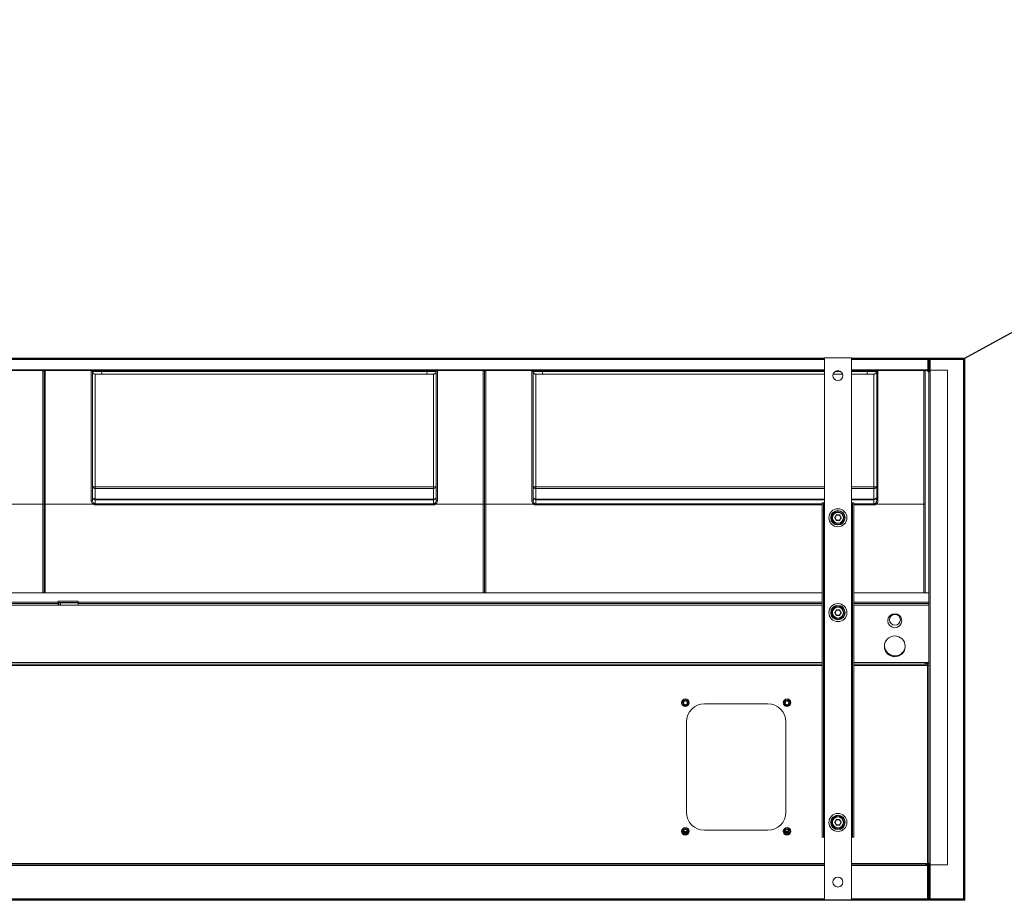
# Model space of a CAD drawing. Units: millimetres. Extents: x -25 to 20153, y -7020 to 3644.
# Drawn here: x 5803 to 6347, y -5679 to -5192 of the extents above; entities that cross this region are included whole.
import ezdxf

# ---------------------------------------------------------------- set-up
doc = ezdxf.new("R2010")
doc.units = ezdxf.units.MM
doc.layers.add('Flowair', color=1, linetype='Continuous')
doc.layers.add('Flowair_opisy', color=1, linetype='Continuous')

# ---------------------------------------------------------------- blocks, each defined once
blk = doc.blocks.new('B200')
at = {"layer": 'Flowair', "linetype": 'Continuous', "lineweight": 15}
for p, q in [((6071.46, -10464.34), (6866.94, -10464.34)), ((6071.46, -10464.84), (6866.94, -10464.84)), ((6866.94, -10465.09), (6071.46, -10465.09)), ((6881.94, -10464.1), (6866.94, -10464.1)), ((6866.94, -10764.1), (6866.94, -10464.1)), ((6881.94, -10764.1), (6881.94, -10464.1)), ((6881.94, -10464.34), (6924.69, -10464.34)), ((6881.94, -10464.84), (6924.69, -10464.84)), ((6924.19, -10465.09), (6881.94, -10465.09)), ((6924.19, -10465.14), (6924.19, -10465.09)), ((6924.69, -10465.14), (6924.19, -10465.14)), ((6924.19, -10465.14), (6924.19, -10471.09)), ((6924.69, -10464.34), (6924.69, -10464.84)), ((6924.69, -10464.34), (6925.14, -10464.34)), ((6924.69, -10471.59), (6924.69, -10464.34)), ((6924.69, -10465.14), (6924.69, -10471.59)), ((6925.14, -10470.9), (6925.14, -10464.34)), ((6925.14, -10465.09), (6925.44, -10465.09)), ((6925.44, -10464.34), (6925.44, -10464.79)), ((6925.44, -10464.34), (6943.94, -10464.34)), ((6925.44, -10464.79), (6943.94, -10464.79)), ((6925.44, -10464.79), (6925.44, -10465.09)), ((6925.44, -10465.09), (6943.94, -10465.09)), ((6925.44, -10470.84), (6925.44, -10465.09)), ((6943.94, -10464.34), (6943.94, -10464.79)), ((6943.94, -10465.09), (6943.94, -10464.79)), ((6943.94, -10465.09), (6943.94, -10763.59)), ((6943.94, -10465.09), (6944.24, -10465.09)), ((6944.69, -10464.34), (6944.24, -10464.34)), ((6944.24, -10464.34), (6944.24, -10470.84)), ((6944.69, -10464.34), (6944.69, -10470.84)), ((6866.94, -10470.79), (6071.46, -10470.79)), ((6409.08, -10471.09), (6434.49, -10471.09)), ((6435.89, -10471.09), (6434.49, -10471.09)), ((6434.49, -10545.12), (6434.49, -10471.09)), ((6435.89, -10471.09), (6435.89, -10545.12)), ((6435.89, -10471.09), (6461.3, -10471.09)), ((6461.29, -10471.14), (6461.3, -10471.09)), ((6461.3, -10471.09), (6461.3, -10471.09)), ((6461.3, -10471.09), (6466.7, -10471.09)), ((6466.7, -10471.09), (6647.42, -10471.09)), ((6647.42, -10471.09), (6652.83, -10471.09)), ((6652.83, -10471.09), (6652.84, -10471.14)), ((6652.83, -10471.09), (6652.83, -10471.09)), ((6652.83, -10471.09), (6678.24, -10471.09)), ((6679.64, -10471.09), (6678.24, -10471.09)), ((6678.24, -10545.12), (6678.24, -10471.09)), ((6679.64, -10471.09), (6679.64, -10545.12)), ((6679.64, -10471.09), (6705.05, -10471.09)), ((6705.04, -10471.14), (6705.05, -10471.09)), ((6705.05, -10471.09), (6705.05, -10471.09)), ((6705.05, -10471.09), (6710.45, -10471.09)), ((6710.45, -10471.09), (6866.94, -10471.09)), ((6924.19, -10470.79), (6881.94, -10470.79)), ((6881.94, -10471.09), (6891.17, -10471.09)), ((6891.17, -10471.09), (6896.58, -10471.09)), ((6896.58, -10471.09), (6896.59, -10471.14)), ((6896.58, -10471.09), (6896.58, -10471.09)), ((6896.58, -10471.09), (6921.99, -10471.09)), ((6924.19, -10471.09), (6921.99, -10471.09)), ((6921.99, -10545.12), (6921.99, -10471.09)), ((6924.19, -10471.09), (6924.19, -10471.59)), ((6935.14, -10470.84), (6925.44, -10470.84)), ((6925.44, -10470.84), (6925.44, -10471.59)), ((6935.14, -10470.84), (6935.14, -10744.64)), ((6944.24, -10470.84), (6944.69, -10470.84)), ((6944.24, -10470.84), (6944.24, -10754.34)), ((6944.69, -10470.84), (6944.69, -10754.34)), ((6435.22, -10471.59), (6435.16, -10471.59)), ((6435.19, -10545.1), (6435.19, -10471.79)), ((6461.29, -10543.06), (6461.29, -10471.14)), ((6461.99, -10471.73), (6461.99, -10471.84)), ((6461.99, -10471.73), (6461.99, -10471.73)), ((6466.99, -10471.73), (6461.99, -10471.73)), ((6461.99, -10471.84), (6461.99, -10543.06)), ((6463.49, -10473.09), (6463.49, -10535.5)), ((6650.64, -10473.09), (6463.49, -10473.09)), ((6647.13, -10471.73), (6466.99, -10471.73)), ((6652.13, -10471.73), (6647.13, -10471.73)), ((6650.64, -10535.5), (6650.64, -10473.09)), ((6652.14, -10471.84), (6652.13, -10471.73)), ((6652.13, -10471.73), (6652.13, -10471.73)), ((6652.14, -10543.06), (6652.14, -10471.84)), ((6652.84, -10471.14), (6652.84, -10543.06)), ((6678.97, -10471.59), (6678.91, -10471.59)), ((6678.94, -10545.1), (6678.94, -10471.79)), ((6705.04, -10543.06), (6705.04, -10471.14)), ((6705.74, -10471.73), (6705.74, -10471.84)), ((6705.74, -10471.73), (6705.74, -10471.73)), ((6710.74, -10471.73), (6705.74, -10471.73)), ((6705.74, -10471.84), (6705.74, -10543.06)), ((6707.24, -10473.09), (6707.24, -10535.5)), ((6866.94, -10473.09), (6707.24, -10473.09)), ((6866.94, -10471.73), (6710.74, -10471.73)), ((6877.06, -10473.09), (6871.83, -10473.09)), ((6876.07, -10471.73), (6872.82, -10471.73)), ((6890.88, -10471.73), (6881.94, -10471.73)), ((6894.39, -10473.09), (6881.94, -10473.09)), ((6895.88, -10471.73), (6890.88, -10471.73)), ((6894.39, -10535.5), (6894.39, -10473.09)), ((6895.89, -10471.84), (6895.88, -10471.73)), ((6895.88, -10471.73), (6895.88, -10471.73)), ((6895.89, -10543.06), (6895.89, -10471.84)), ((6896.59, -10471.14), (6896.59, -10543.06)), ((6922.69, -10471.79), (6922.69, -10545.1)), ((6924.19, -10471.59), (6924.19, -10471.79)), ((6924.19, -10471.79), (6924.69, -10471.79)), ((6924.69, -10471.59), (6924.69, -10594.1)), ((6925.44, -10471.59), (6924.69, -10471.59)), ((6925.14, -10471.29), (6925.44, -10471.29)), ((6925.14, -10471.29), (6925.14, -10471.59)), ((6925.44, -10471.59), (6925.44, -10743.89)), ((6463.49, -10535.5), (6463.49, -10536.38)), ((6463.49, -10535.5), (6650.64, -10535.5)), ((6463.49, -10536.38), (6463.49, -10542.3)), ((6650.64, -10536.38), (6463.49, -10536.38)), ((6650.64, -10536.38), (6650.64, -10535.5)), ((6650.64, -10542.3), (6650.64, -10536.38)), ((6707.24, -10535.5), (6707.24, -10536.38)), ((6707.24, -10535.5), (6866.94, -10535.5)), ((6707.24, -10536.38), (6707.24, -10542.3)), ((6866.94, -10536.38), (6707.24, -10536.38)), ((6881.94, -10535.5), (6894.39, -10535.5)), ((6894.39, -10536.38), (6881.94, -10536.38)), ((6894.39, -10536.38), (6894.39, -10535.5)), ((6894.39, -10542.3), (6894.39, -10536.38)), ((6408.14, -10545.12), (6434.49, -10545.12)), ((6434.49, -10594.1), (6434.49, -10545.12)), ((6435.19, -10594.1), (6435.19, -10545.1)), ((6435.89, -10545.12), (6462.24, -10545.12)), ((6435.89, -10545.12), (6435.89, -10594.1)), ((6463.49, -10542.3), (6463.49, -10542.65)), ((6463.49, -10542.3), (6650.64, -10542.3)), ((6463.49, -10542.65), (6463.49, -10544.92)), ((6650.64, -10542.65), (6463.49, -10542.65)), ((6463.49, -10545.53), (6463.49, -10544.92)), ((6463.49, -10544.92), (6650.64, -10544.92)), ((6650.64, -10545.53), (6463.49, -10545.53)), ((6650.64, -10542.65), (6650.64, -10542.3)), ((6650.64, -10544.92), (6650.64, -10542.65)), ((6650.64, -10545.53), (6650.64, -10544.92)), ((6651.89, -10545.12), (6678.24, -10545.12)), ((6678.24, -10594.1), (6678.24, -10545.12)), ((6678.94, -10594.1), (6678.94, -10545.1)), ((6679.64, -10545.12), (6705.99, -10545.12)), ((6679.64, -10545.12), (6679.64, -10594.1)), ((6707.24, -10542.3), (6707.24, -10542.65)), ((6707.24, -10542.3), (6866.94, -10542.3)), ((6707.24, -10542.65), (6707.24, -10544.92)), ((6866.94, -10542.65), (6707.24, -10542.65)), ((6707.24, -10545.53), (6707.24, -10544.92)), ((6707.24, -10544.92), (6865.69, -10544.92)), ((6865.69, -10545.53), (6707.24, -10545.53)), ((6865.69, -10544.42), (6865.69, -10729.42)), ((6866.44, -10544.42), (6865.69, -10544.42)), ((6866.44, -10544.42), (6866.44, -10729.42)), ((6866.44, -10544.42), (6866.74, -10544.42)), ((6866.74, -10544.42), (6866.74, -10729.42)), ((6866.74, -10544.42), (6866.94, -10544.42)), ((6881.94, -10542.3), (6894.39, -10542.3)), ((6894.39, -10542.65), (6881.94, -10542.65)), ((6881.94, -10544.42), (6882.14, -10544.42)), ((6882.14, -10544.42), (6882.14, -10729.42)), ((6882.14, -10544.42), (6882.44, -10544.42)), ((6882.44, -10544.42), (6882.44, -10729.42)), ((6883.19, -10544.42), (6882.44, -10544.42)), ((6883.19, -10544.42), (6883.19, -10729.42)), ((6883.19, -10544.92), (6894.39, -10544.92)), ((6894.39, -10545.53), (6883.19, -10545.53)), ((6894.39, -10542.65), (6894.39, -10542.3)), ((6894.39, -10544.92), (6894.39, -10542.65)), ((6894.39, -10545.53), (6894.39, -10544.92)), ((6895.64, -10545.12), (6921.99, -10545.12)), ((6921.99, -10594.1), (6921.99, -10545.12)), ((6922.69, -10545.1), (6922.69, -10594.1)), ((6872.65, -10552.52), (6873.46, -10551.12)), ((6873.46, -10554.12), (6872.65, -10552.72)), ((6873.55, -10551.17), (6872.74, -10552.57)), ((6872.74, -10552.67), (6873.55, -10554.07)), ((6873.63, -10551.22), (6872.83, -10552.62)), ((6872.83, -10552.62), (6873.63, -10554.02)), ((6873.63, -10551.12), (6873.63, -10551.02)), ((6873.63, -10551.02), (6875.25, -10551.02)), ((6875.25, -10551.12), (6873.63, -10551.12)), ((6873.63, -10551.22), (6873.63, -10551.12)), ((6875.25, -10551.22), (6873.63, -10551.22)), ((6875.25, -10551.12), (6875.25, -10551.02)), ((6875.25, -10551.22), (6875.25, -10551.12)), ((6876.06, -10552.62), (6875.25, -10551.22)), ((6875.25, -10554.02), (6876.06, -10552.62)), ((6876.15, -10552.57), (6875.34, -10551.17)), ((6875.34, -10554.07), (6876.15, -10552.67)), ((6875.42, -10551.12), (6876.23, -10552.52)), ((6876.23, -10552.72), (6875.42, -10554.12)), ((6876.15, -10552.67), (6876.23, -10552.72)), ((6873.63, -10554.12), (6873.63, -10554.02)), ((6873.63, -10554.02), (6875.25, -10554.02)), ((6873.63, -10554.22), (6873.63, -10554.12)), ((6873.63, -10554.12), (6875.25, -10554.12)), ((6875.25, -10554.22), (6873.63, -10554.22)), ((6875.25, -10554.12), (6875.25, -10554.02)), ((6875.25, -10554.22), (6875.25, -10554.12)), ((6865.69, -10594.1), (6072.46, -10594.1)), ((6924.69, -10594.1), (6883.19, -10594.1)), ((6924.69, -10594.1), (6924.69, -10599.3)), ((6443.08, -10599.3), (6072.46, -10599.3)), ((6443.08, -10600.1), (6072.46, -10600.1)), ((6072.46, -10600.1), (6443.06, -10600.1)), ((6072.46, -10600.9), (6443.06, -10600.9)), ((6443.06, -10600.1), (6443.06, -10600.9)), ((6443.06, -10600.4), (6443.08, -10600.4)), ((6443.06, -10600.9), (6454.06, -10600.9)), ((6443.08, -10598.8), (6454.08, -10598.8)), ((6443.08, -10599.3), (6443.08, -10598.8)), ((6443.08, -10599.3), (6443.08, -10600.1)), ((6454.08, -10599.6), (6443.08, -10599.6)), ((6443.08, -10599.62), (6443.31, -10599.62)), ((6443.08, -10600.4), (6443.08, -10600.1)), ((6443.08, -10600.12), (6443.31, -10600.12)), ((6443.08, -10600.4), (6443.08, -10600.42)), ((6443.31, -10600.42), (6443.08, -10600.42)), ((6443.31, -10599.6), (6443.31, -10599.62)), ((6443.31, -10600.9), (6443.31, -10599.62)), ((6443.31, -10599.62), (6444.36, -10599.62)), ((6444.06, -10599.62), (6444.06, -10599.6)), ((6444.36, -10599.6), (6444.36, -10599.62)), ((6454.06, -10599.62), (6444.36, -10599.62)), ((6444.36, -10600.9), (6444.36, -10599.62)), ((6450.81, -10599.62), (6450.81, -10599.6)), ((6450.81, -10599.62), (6454.08, -10599.62)), ((6454.06, -10600.1), (6454.06, -10599.62)), ((6454.06, -10600.1), (6865.69, -10600.1)), ((6454.06, -10600.1), (6454.06, -10600.9)), ((6454.06, -10600.9), (6865.69, -10600.9)), ((6454.08, -10598.8), (6454.08, -10599.3)), ((6454.08, -10600.1), (6454.08, -10599.3)), ((6865.69, -10599.3), (6454.08, -10599.3)), ((6865.69, -10600.1), (6454.08, -10600.1)), ((6924.69, -10599.3), (6883.19, -10599.3)), ((6924.69, -10600.1), (6883.19, -10600.1)), ((6883.19, -10600.9), (6924.69, -10600.9)), ((6924.69, -10599.3), (6924.69, -10599.96)), ((6924.69, -10599.96), (6924.69, -10600.24)), ((6924.69, -10600.24), (6924.69, -10600.9)), ((6924.69, -10600.9), (6924.69, -10632.8)), ((6872.65, -10605.02), (6873.46, -10603.62)), ((6873.46, -10606.62), (6872.65, -10605.22)), ((6873.55, -10603.67), (6872.74, -10605.07)), ((6872.74, -10605.17), (6872.83, -10605.12)), ((6872.74, -10605.17), (6873.55, -10606.57)), ((6873.63, -10603.72), (6872.83, -10605.12)), ((6872.83, -10605.12), (6873.63, -10606.52)), ((6873.63, -10603.62), (6873.63, -10603.52)), ((6873.63, -10603.52), (6875.25, -10603.52)), ((6875.25, -10603.62), (6873.63, -10603.62)), ((6873.63, -10603.72), (6873.63, -10603.62)), ((6875.25, -10603.72), (6873.63, -10603.72)), ((6873.63, -10606.62), (6873.63, -10606.52)), ((6873.63, -10606.52), (6875.25, -10606.52)), ((6873.63, -10606.72), (6873.63, -10606.62)), ((6873.63, -10606.62), (6875.25, -10606.62)), ((6875.25, -10606.72), (6873.63, -10606.72)), ((6875.25, -10603.62), (6875.25, -10603.52)), ((6875.25, -10603.72), (6875.25, -10603.62)), ((6876.06, -10605.12), (6875.25, -10603.72)), ((6875.25, -10606.52), (6876.06, -10605.12)), ((6875.25, -10606.62), (6875.25, -10606.52)), ((6875.25, -10606.72), (6875.25, -10606.62)), ((6876.15, -10605.07), (6875.34, -10603.67)), ((6875.34, -10606.57), (6876.15, -10605.17)), ((6875.42, -10603.62), (6876.23, -10605.02)), ((6876.23, -10605.22), (6875.42, -10606.62)), ((6876.23, -10605.02), (6876.15, -10605.07)), ((6072.46, -10632.8), (6865.69, -10632.8)), ((6865.69, -10633.6), (6072.46, -10633.6)), ((6865.69, -10634.35), (6072.46, -10634.35)), ((6883.19, -10632.8), (6922.69, -10632.8)), ((6923.19, -10633.6), (6883.19, -10633.6)), ((6923.19, -10634.35), (6883.19, -10634.35)), ((6922.69, -10632.8), (6924.69, -10632.8)), ((6922.69, -10632.8), (6922.69, -10633.6)), ((6924.69, -10633.1), (6922.69, -10633.1)), ((6923.19, -10633.6), (6923.19, -10634.35)), ((6923.94, -10634.35), (6923.19, -10634.35)), ((6923.94, -10744.04), (6923.94, -10634.35)), ((6923.94, -10634.35), (6924.69, -10634.35)), ((6923.99, -10633.1), (6923.99, -10634.35)), ((6924.69, -10634.22), (6924.64, -10634.22)), ((6924.64, -10634.35), (6924.64, -10634.22)), ((6924.69, -10632.8), (6924.69, -10743.89)), ((6835.69, -10655.6), (6800.69, -10655.6)), ((6790.69, -10665.6), (6790.69, -10715.6)), ((6845.69, -10715.6), (6845.69, -10665.6)), ((6872.65, -10721.12), (6873.46, -10719.72)), ((6873.46, -10722.72), (6872.65, -10721.32)), ((6873.55, -10719.77), (6872.74, -10721.17)), ((6872.74, -10721.27), (6873.55, -10722.67)), ((6873.63, -10719.82), (6872.83, -10721.22)), ((6872.83, -10721.22), (6873.63, -10722.62)), ((6873.63, -10719.62), (6875.25, -10719.62)), ((6873.63, -10719.72), (6873.63, -10719.62)), ((6875.25, -10719.72), (6873.63, -10719.72)), ((6873.63, -10719.82), (6873.63, -10719.72)), ((6875.25, -10719.82), (6873.63, -10719.82)), ((6875.25, -10719.72), (6875.25, -10719.62)), ((6875.25, -10719.82), (6875.25, -10719.72)), ((6876.06, -10721.22), (6875.25, -10719.82)), ((6875.25, -10722.62), (6876.06, -10721.22)), ((6876.15, -10721.17), (6875.34, -10719.77)), ((6875.34, -10722.67), (6876.15, -10721.27)), ((6875.42, -10719.72), (6876.23, -10721.12)), ((6876.23, -10721.32), (6875.42, -10722.72)), ((6791.09, -10726.23), (6789.09, -10726.23)), ((6789.19, -10726.66), (6790.98, -10726.66)), ((6800.69, -10725.6), (6835.69, -10725.6)), ((6847.3, -10726.23), (6845.3, -10726.23)), ((6845.41, -10726.66), (6847.19, -10726.66)), ((6873.63, -10722.72), (6873.63, -10722.62)), ((6873.63, -10722.62), (6875.25, -10722.62)), ((6873.63, -10722.82), (6873.63, -10722.72)), ((6873.63, -10722.72), (6875.25, -10722.72)), ((6875.25, -10722.82), (6873.63, -10722.82)), ((6875.25, -10722.72), (6875.25, -10722.62)), ((6875.25, -10722.82), (6875.25, -10722.72)), ((6866.44, -10729.42), (6865.69, -10729.42)), ((6866.44, -10729.42), (6866.74, -10729.42)), ((6866.74, -10729.42), (6866.94, -10729.42)), ((6881.94, -10729.42), (6882.14, -10729.42)), ((6882.14, -10729.42), (6882.44, -10729.42)), ((6883.19, -10729.42), (6882.44, -10729.42)), ((6866.94, -10744.04), (6071.46, -10744.04)), ((6866.94, -10744.79), (6071.46, -10744.79)), ((6071.46, -10745.09), (6866.94, -10745.09)), ((6923.19, -10744.04), (6881.94, -10744.04)), ((6923.19, -10744.79), (6881.94, -10744.79)), ((6881.94, -10745.09), (6923.19, -10745.09)), ((6923.94, -10744.04), (6923.19, -10744.04)), ((6923.19, -10744.04), (6923.19, -10744.79)), ((6923.94, -10744.34), (6923.19, -10744.34)), ((6923.94, -10744.79), (6923.19, -10744.79)), ((6923.19, -10745.09), (6923.19, -10744.79)), ((6923.94, -10745.09), (6923.19, -10745.09)), ((6923.94, -10744.34), (6923.94, -10744.79)), ((6924.24, -10745.09), (6923.94, -10745.09)), ((6923.94, -10745.09), (6923.94, -10763.59)), ((6924.24, -10744.04), (6924.24, -10743.95)), ((6924.69, -10744.04), (6924.24, -10744.04)), ((6924.24, -10745.09), (6924.69, -10745.09)), ((6924.24, -10745.52), (6924.24, -10745.09)), ((6924.69, -10745.52), (6924.24, -10745.52)), ((6924.24, -10745.52), (6924.24, -10754.34)), ((6924.69, -10744.04), (6924.69, -10743.89)), ((6924.69, -10743.89), (6925.44, -10743.89)), ((6924.69, -10744.86), (6924.69, -10744.04)), ((6925.14, -10744.86), (6924.69, -10744.86)), ((6924.69, -10754.34), (6924.69, -10744.86)), ((6925.14, -10744.86), (6925.14, -10744.58)), ((6925.14, -10754.34), (6925.14, -10744.86)), ((6925.44, -10743.89), (6925.44, -10744.64)), ((6925.44, -10744.64), (6935.14, -10744.64)), ((6925.44, -10763.59), (6925.44, -10744.64)), ((6924.24, -10754.34), (6924.69, -10754.34)), ((6924.24, -10754.34), (6924.24, -10763.59)), ((6924.69, -10754.34), (6924.69, -10763.59)), ((6925.14, -10754.34), (6924.69, -10754.34)), ((6924.69, -10764.34), (6924.69, -10754.34)), ((6925.14, -10764.34), (6925.14, -10754.34)), ((6944.69, -10754.34), (6944.24, -10754.34)), ((6944.24, -10754.34), (6944.24, -10764.34)), ((6944.69, -10754.34), (6944.69, -10764.34)), ((6924.69, -10764.34), (5947.69, -10764.34)), ((6866.94, -10763.59), (6071.46, -10763.59)), ((6866.94, -10763.89), (6071.46, -10763.89)), ((6881.94, -10764.1), (6866.94, -10764.1)), ((6923.94, -10763.59), (6881.94, -10763.59)), ((6924.69, -10763.89), (6881.94, -10763.89)), ((6923.94, -10763.59), (6924.24, -10763.59)), ((6924.69, -10763.59), (6924.24, -10763.59)), ((6924.69, -10763.89), (6924.69, -10764.34)), ((6925.14, -10764.34), (6924.69, -10764.34)), ((6925.44, -10763.59), (6925.14, -10763.59)), ((6925.44, -10763.59), (6925.44, -10763.89)), ((6943.94, -10763.59), (6925.44, -10763.59)), ((6943.94, -10763.89), (6925.44, -10763.89)), ((6925.44, -10764.34), (6925.44, -10763.89)), ((6943.94, -10764.34), (6925.44, -10764.34)), ((6944.24, -10763.59), (6943.94, -10763.59)), ((6943.94, -10763.89), (6943.94, -10763.59)), ((6943.94, -10764.34), (6943.94, -10763.89)), ((6944.69, -10764.34), (6944.24, -10764.34))]:
    blk.add_line(p, q, dxfattribs=at)
at = {"layer": 'Flowair', "linetype": 'Continuous', "lineweight": 15, "flags": 128}
for points in [[(6461.99, -10535.41), (6462.02, -10535.6), (6462.1, -10535.78), (6462.24, -10535.95), (6462.43, -10536.09), (6462.65, -10536.21), (6462.91, -10536.3), (6463.19, -10536.36), (6463.49, -10536.38)], [(6650.64, -10536.38), (6650.93, -10536.36), (6651.21, -10536.3), (6651.47, -10536.21), (6651.7, -10536.09), (6651.88, -10535.95), (6652.02, -10535.78), (6652.11, -10535.6), (6652.14, -10535.41)], [(6705.74, -10535.41), (6705.77, -10535.6), (6705.85, -10535.78), (6705.99, -10535.95), (6706.18, -10536.09), (6706.4, -10536.21), (6706.66, -10536.3), (6706.94, -10536.36), (6707.24, -10536.38)], [(6894.39, -10536.38), (6894.68, -10536.36), (6894.96, -10536.3), (6895.22, -10536.21), (6895.45, -10536.09), (6895.63, -10535.95), (6895.77, -10535.78), (6895.86, -10535.6), (6895.89, -10535.41)], [(6461.99, -10541.33), (6462.02, -10541.52), (6462.1, -10541.7), (6462.24, -10541.87), (6462.43, -10542.01), (6462.65, -10542.13), (6462.91, -10542.22), (6463.19, -10542.28), (6463.49, -10542.3)], [(6650.64, -10542.3), (6650.93, -10542.28), (6651.21, -10542.22), (6651.47, -10542.13), (6651.7, -10542.01), (6651.88, -10541.87), (6652.02, -10541.7), (6652.11, -10541.52), (6652.14, -10541.33)], [(6705.74, -10541.33), (6705.77, -10541.52), (6705.85, -10541.7), (6705.99, -10541.87), (6706.18, -10542.01), (6706.4, -10542.13), (6706.66, -10542.22), (6706.94, -10542.28), (6707.24, -10542.3)], [(6894.39, -10542.3), (6894.68, -10542.28), (6894.96, -10542.22), (6895.22, -10542.13), (6895.45, -10542.01), (6895.63, -10541.87), (6895.77, -10541.7), (6895.86, -10541.52), (6895.89, -10541.33)], [(6872.65, -10552.52), (6872.67, -10552.53), (6872.69, -10552.54), (6872.7, -10552.55), (6872.71, -10552.56), (6872.73, -10552.56), (6872.73, -10552.57), (6872.74, -10552.57), (6872.74, -10552.57)], [(6872.65, -10552.72), (6872.67, -10552.71), (6872.69, -10552.7), (6872.7, -10552.69), (6872.71, -10552.68), (6872.73, -10552.68), (6872.73, -10552.67), (6872.74, -10552.67), (6872.74, -10552.67)], [(6872.83, -10552.62), (6872.81, -10552.61), (6872.79, -10552.6), (6872.78, -10552.59), (6872.77, -10552.58), (6872.75, -10552.58), (6872.75, -10552.57), (6872.74, -10552.57), (6872.74, -10552.57)], [(6872.74, -10552.67), (6872.74, -10552.67), (6872.75, -10552.67), (6872.75, -10552.66), (6872.77, -10552.66), (6872.78, -10552.65), (6872.79, -10552.64), (6872.81, -10552.63), (6872.83, -10552.62)], [(6873.55, -10551.17), (6873.55, -10551.17), (6873.54, -10551.17), (6873.53, -10551.16), (6873.52, -10551.16), (6873.51, -10551.15), (6873.49, -10551.14), (6873.48, -10551.13), (6873.46, -10551.12)], [(6873.55, -10551.17), (6873.55, -10551.17), (6873.55, -10551.17), (6873.56, -10551.18), (6873.57, -10551.18), (6873.59, -10551.19), (6873.6, -10551.2), (6873.62, -10551.21), (6873.63, -10551.22)], [(6875.25, -10551.22), (6875.27, -10551.21), (6875.28, -10551.2), (6875.3, -10551.19), (6875.31, -10551.18), (6875.32, -10551.18), (6875.33, -10551.17), (6875.34, -10551.17), (6875.34, -10551.17)], [(6875.34, -10551.17), (6875.34, -10551.17), (6875.34, -10551.17), (6875.35, -10551.16), (6875.36, -10551.16), (6875.38, -10551.15), (6875.39, -10551.14), (6875.41, -10551.13), (6875.42, -10551.12)], [(6876.06, -10552.62), (6876.08, -10552.61), (6876.09, -10552.6), (6876.11, -10552.59), (6876.12, -10552.58), (6876.13, -10552.58), (6876.14, -10552.57), (6876.14, -10552.57), (6876.15, -10552.57)], [(6876.06, -10552.62), (6876.08, -10552.63), (6876.09, -10552.64), (6876.11, -10552.65), (6876.12, -10552.66), (6876.13, -10552.66), (6876.14, -10552.67), (6876.14, -10552.67), (6876.15, -10552.67)], [(6876.15, -10552.57), (6876.15, -10552.57), (6876.15, -10552.57), (6876.16, -10552.56), (6876.17, -10552.56), (6876.18, -10552.55), (6876.2, -10552.54), (6876.22, -10552.53), (6876.23, -10552.52)], [(6873.46, -10554.12), (6873.48, -10554.11), (6873.49, -10554.1), (6873.51, -10554.09), (6873.52, -10554.08), (6873.53, -10554.08), (6873.54, -10554.07), (6873.55, -10554.07), (6873.55, -10554.07)], [(6873.55, -10554.07), (6873.55, -10554.07), (6873.55, -10554.07), (6873.56, -10554.06), (6873.57, -10554.06), (6873.59, -10554.05), (6873.6, -10554.04), (6873.62, -10554.03), (6873.63, -10554.02)], [(6875.34, -10554.07), (6875.34, -10554.07), (6875.33, -10554.07), (6875.32, -10554.06), (6875.31, -10554.06), (6875.3, -10554.05), (6875.28, -10554.04), (6875.27, -10554.03), (6875.25, -10554.02)], [(6875.42, -10554.12), (6875.41, -10554.11), (6875.39, -10554.1), (6875.38, -10554.09), (6875.36, -10554.08), (6875.35, -10554.08), (6875.34, -10554.07), (6875.34, -10554.07), (6875.34, -10554.07)], [(6872.65, -10605.02), (6872.67, -10605.03), (6872.69, -10605.04), (6872.7, -10605.05), (6872.71, -10605.05), (6872.73, -10605.06), (6872.73, -10605.07), (6872.74, -10605.07), (6872.74, -10605.07)], [(6872.65, -10605.22), (6872.67, -10605.21), (6872.69, -10605.2), (6872.7, -10605.19), (6872.71, -10605.18), (6872.73, -10605.18), (6872.73, -10605.17), (6872.74, -10605.17), (6872.74, -10605.17)], [(6872.83, -10605.12), (6872.81, -10605.11), (6872.79, -10605.1), (6872.78, -10605.09), (6872.77, -10605.08), (6872.75, -10605.08), (6872.75, -10605.07), (6872.74, -10605.07), (6872.74, -10605.07)], [(6873.55, -10603.67), (6873.55, -10603.67), (6873.54, -10603.67), (6873.53, -10603.66), (6873.52, -10603.65), (6873.51, -10603.65), (6873.49, -10603.64), (6873.48, -10603.63), (6873.46, -10603.62)], [(6873.46, -10606.62), (6873.48, -10606.61), (6873.49, -10606.6), (6873.51, -10606.59), (6873.52, -10606.58), (6873.53, -10606.58), (6873.54, -10606.57), (6873.55, -10606.57), (6873.55, -10606.57)], [(6873.55, -10603.67), (6873.55, -10603.67), (6873.55, -10603.67), (6873.56, -10603.68), (6873.57, -10603.68), (6873.59, -10603.69), (6873.6, -10603.7), (6873.62, -10603.71), (6873.63, -10603.72)], [(6873.55, -10606.57), (6873.55, -10606.57), (6873.55, -10606.57), (6873.56, -10606.56), (6873.57, -10606.55), (6873.59, -10606.55), (6873.6, -10606.54), (6873.62, -10606.53), (6873.63, -10606.52)], [(6875.25, -10603.72), (6875.27, -10603.71), (6875.28, -10603.7), (6875.3, -10603.69), (6875.31, -10603.68), (6875.32, -10603.68), (6875.33, -10603.67), (6875.34, -10603.67), (6875.34, -10603.67)], [(6875.34, -10606.57), (6875.34, -10606.57), (6875.33, -10606.57), (6875.32, -10606.56), (6875.31, -10606.55), (6875.3, -10606.55), (6875.28, -10606.54), (6875.27, -10606.53), (6875.25, -10606.52)], [(6875.34, -10603.67), (6875.34, -10603.67), (6875.34, -10603.67), (6875.35, -10603.66), (6875.36, -10603.65), (6875.38, -10603.65), (6875.39, -10603.64), (6875.41, -10603.63), (6875.42, -10603.62)], [(6875.42, -10606.62), (6875.41, -10606.61), (6875.39, -10606.6), (6875.38, -10606.59), (6875.36, -10606.58), (6875.35, -10606.58), (6875.34, -10606.57), (6875.34, -10606.57), (6875.34, -10606.57)], [(6876.06, -10605.12), (6876.08, -10605.11), (6876.09, -10605.1), (6876.11, -10605.09), (6876.12, -10605.08), (6876.13, -10605.08), (6876.14, -10605.07), (6876.14, -10605.07), (6876.15, -10605.07)], [(6876.06, -10605.12), (6876.08, -10605.13), (6876.09, -10605.14), (6876.11, -10605.15), (6876.12, -10605.15), (6876.13, -10605.16), (6876.14, -10605.17), (6876.14, -10605.17), (6876.15, -10605.17)], [(6876.15, -10605.17), (6876.15, -10605.17), (6876.15, -10605.17), (6876.16, -10605.18), (6876.17, -10605.18), (6876.18, -10605.19), (6876.2, -10605.2), (6876.22, -10605.21), (6876.23, -10605.22)], [(6872.65, -10721.12), (6872.67, -10721.13), (6872.69, -10721.14), (6872.7, -10721.14), (6872.71, -10721.15), (6872.73, -10721.16), (6872.73, -10721.16), (6872.74, -10721.17), (6872.74, -10721.17)], [(6872.65, -10721.32), (6872.67, -10721.31), (6872.69, -10721.3), (6872.7, -10721.29), (6872.71, -10721.28), (6872.73, -10721.27), (6872.73, -10721.27), (6872.74, -10721.27), (6872.74, -10721.27)], [(6872.83, -10721.22), (6872.81, -10721.21), (6872.79, -10721.2), (6872.78, -10721.19), (6872.77, -10721.18), (6872.75, -10721.17), (6872.75, -10721.17), (6872.74, -10721.17), (6872.74, -10721.17)], [(6872.74, -10721.27), (6872.74, -10721.27), (6872.75, -10721.26), (6872.75, -10721.26), (6872.77, -10721.25), (6872.78, -10721.24), (6872.79, -10721.24), (6872.81, -10721.23), (6872.83, -10721.22)], [(6873.55, -10719.77), (6873.55, -10719.77), (6873.54, -10719.76), (6873.53, -10719.76), (6873.52, -10719.75), (6873.51, -10719.74), (6873.49, -10719.74), (6873.48, -10719.73), (6873.46, -10719.72)], [(6873.55, -10719.77), (6873.55, -10719.77), (6873.55, -10719.77), (6873.56, -10719.77), (6873.57, -10719.78), (6873.59, -10719.79), (6873.6, -10719.8), (6873.62, -10719.81), (6873.63, -10719.82)], [(6875.25, -10719.82), (6875.27, -10719.81), (6875.28, -10719.8), (6875.3, -10719.79), (6875.31, -10719.78), (6875.32, -10719.77), (6875.33, -10719.77), (6875.34, -10719.77), (6875.34, -10719.77)], [(6875.34, -10719.77), (6875.34, -10719.77), (6875.34, -10719.76), (6875.35, -10719.76), (6875.36, -10719.75), (6875.38, -10719.74), (6875.39, -10719.74), (6875.41, -10719.73), (6875.42, -10719.72)], [(6876.06, -10721.22), (6876.08, -10721.21), (6876.09, -10721.2), (6876.11, -10721.19), (6876.12, -10721.18), (6876.13, -10721.17), (6876.14, -10721.17), (6876.14, -10721.17), (6876.15, -10721.17)], [(6876.06, -10721.22), (6876.08, -10721.23), (6876.09, -10721.24), (6876.11, -10721.24), (6876.12, -10721.25), (6876.13, -10721.26), (6876.14, -10721.26), (6876.14, -10721.27), (6876.15, -10721.27)], [(6876.15, -10721.17), (6876.15, -10721.17), (6876.15, -10721.16), (6876.16, -10721.16), (6876.17, -10721.15), (6876.18, -10721.14), (6876.2, -10721.14), (6876.22, -10721.13), (6876.23, -10721.12)], [(6876.15, -10721.27), (6876.15, -10721.27), (6876.15, -10721.27), (6876.16, -10721.27), (6876.17, -10721.28), (6876.18, -10721.29), (6876.2, -10721.3), (6876.22, -10721.31), (6876.23, -10721.32)], [(6873.46, -10722.72), (6873.48, -10722.71), (6873.49, -10722.7), (6873.51, -10722.69), (6873.52, -10722.68), (6873.53, -10722.67), (6873.54, -10722.67), (6873.55, -10722.67), (6873.55, -10722.67)], [(6873.55, -10722.67), (6873.55, -10722.67), (6873.55, -10722.66), (6873.56, -10722.66), (6873.57, -10722.65), (6873.59, -10722.64), (6873.6, -10722.64), (6873.62, -10722.63), (6873.63, -10722.62)], [(6875.34, -10722.67), (6875.34, -10722.67), (6875.33, -10722.66), (6875.32, -10722.66), (6875.31, -10722.65), (6875.3, -10722.64), (6875.28, -10722.64), (6875.27, -10722.63), (6875.25, -10722.62)], [(6875.42, -10722.72), (6875.41, -10722.71), (6875.39, -10722.7), (6875.38, -10722.69), (6875.36, -10722.68), (6875.35, -10722.67), (6875.34, -10722.67), (6875.34, -10722.67), (6875.34, -10722.67)]]:
    blk.add_lwpolyline(points, dxfattribs=at)
at = {"layer": 'Flowair', "linetype": 'Continuous', "lineweight": 15}
for centre, radius in [((6874.44, -10473.95), 2.75), ((6874.44, -10552.62), 5), ((6874.44, -10552.62), 4), ((6874.44, -10552.62), 3.75), ((6874.44, -10552.62), 3.25), ((6874.44, -10552.62), 3), ((6874.44, -10605.12), 5), ((6874.44, -10605.12), 4), ((6874.44, -10605.12), 3.75), ((6874.44, -10605.12), 3.25), ((6874.44, -10605.12), 3), ((6905.9, -10609.58), 3.88), ((6905.99, -10609.1), 3), ((6905.9, -10623.78), 5.75), ((6790.09, -10654.99), 2.12), ((6790.09, -10654.99), 1.62), ((6790.09, -10654.99), 1.48), ((6790.09, -10654.99), 1), ((6846.3, -10654.99), 2.12), ((6846.3, -10654.99), 1.62), ((6846.3, -10654.99), 1.48), ((6846.3, -10654.99), 1), ((6874.44, -10721.22), 5), ((6874.44, -10721.22), 4), ((6874.44, -10721.22), 3.75), ((6874.44, -10721.22), 3.25), ((6874.44, -10721.22), 3), ((6790.09, -10726.21), 2.12), ((6790.09, -10726.21), 1.62), ((6790.09, -10726.21), 1.47), ((6790.09, -10726.21), 1), ((6846.3, -10726.21), 2.12), ((6846.3, -10726.21), 1.62), ((6846.3, -10726.21), 1.47), ((6846.3, -10726.21), 1), ((6874.44, -10754.25), 2.75)]:
    blk.add_circle(centre, radius, dxfattribs=at)
for centre, radius, start, end in [((6434.49, -10471.79), 0.7, 0, 90), ((6435.89, -10471.79), 0.7, 90, 180), ((6678.24, -10471.79), 0.7, 0, 90), ((6679.64, -10471.79), 0.7, 90, 180), ((6921.99, -10471.79), 0.7, 0, 90), ((6925.44, -10471.59), 0.75, 90, 180), ((6461.29, -10471.84), 0.7, 0.0198, 90.0143), ((6652.84, -10471.84), 0.7, 89.9843, 179.9816), ((6705.04, -10471.84), 0.7, 0.0186, 90.0155), ((6896.59, -10471.84), 0.7, 89.984, 179.9815), ((6463.11, -10529.34), 6.17, 259.4857, 273.4709), ((6651.01, -10529.34), 6.17, 266.5293, 280.5139), ((6706.86, -10529.34), 6.17, 259.486, 273.4707), ((6894.76, -10529.34), 6.17, 266.5294, 280.5139), ((6463.4, -10541.24), 1.42, 183.8921, 273.4255), ((6650.72, -10541.24), 1.42, 266.5745, 356.1067), ((6707.15, -10541.24), 1.42, 183.893, 273.4252), ((6894.47, -10541.24), 1.42, 266.575, 356.1067), ((6461.46, -10520.14), 22.93, 269.5643, 271.3138), ((6652.66, -10520.14), 22.93, 268.6861, 270.4357), ((6705.21, -10520.14), 22.93, 269.5643, 271.3139), ((6896.41, -10520.14), 22.93, 268.6861, 270.4357), ((6872.83, -10552.62), 0.2, 150, 210), ((6872.83, -10552.62), 0.1, 150, 210), ((6873.63, -10551.22), 0.2, 90, 150), ((6873.63, -10551.22), 0.1, 90, 150), ((6875.25, -10551.22), 0.2, 30, 90), ((6875.25, -10551.22), 0.1, 30, 90), ((6876.06, -10552.62), 0.1, 330, 30), ((6876.06, -10552.62), 0.2, 330, 30), ((6873.63, -10554.02), 0.2, 210, 270), ((6873.63, -10554.02), 0.1, 210, 270), ((6875.25, -10554.02), 0.1, 270, 330), ((6875.25, -10554.02), 0.2, 270, 330), ((6442.61, -10600.42), 0.7, 25.5553, 48.0032), ((6442.61, -10600.42), 0.7, 25.4229, 48.0032), ((6872.83, -10605.12), 0.2, 150, 210), ((6872.83, -10605.12), 0.1, 150, 210), ((6873.63, -10603.72), 0.2, 90, 150), ((6873.63, -10606.52), 0.2, 210, 270), ((6873.63, -10603.72), 0.1, 90, 150), ((6873.63, -10606.52), 0.1, 210, 270), ((6875.25, -10603.72), 0.2, 30, 90), ((6875.25, -10603.72), 0.1, 30, 90), ((6875.25, -10606.52), 0.1, 270, 330), ((6875.25, -10606.52), 0.2, 270, 330), ((6876.06, -10605.12), 0.1, 330, 30), ((6876.06, -10605.12), 0.2, 330, 30), ((6905.99, -10623.3), 5.75, 172.1479, 347.2854), ((6800.69, -10665.6), 10, 90, 180), ((6835.69, -10665.6), 10, 0, 90), ((6800.69, -10715.6), 10, 180, 270), ((6835.69, -10715.6), 10, 270, 0), ((6872.83, -10721.22), 0.2, 150, 210), ((6872.83, -10721.22), 0.1, 150, 210), ((6873.63, -10719.82), 0.2, 90, 150), ((6873.63, -10719.82), 0.1, 90, 150), ((6875.25, -10719.82), 0.2, 30, 90), ((6875.25, -10719.82), 0.1, 30, 90), ((6876.06, -10721.22), 0.1, 330, 30), ((6876.06, -10721.22), 0.2, 330, 30), ((6873.63, -10722.62), 0.2, 210, 270), ((6873.63, -10722.62), 0.1, 210, 270), ((6875.25, -10722.62), 0.1, 270, 330), ((6875.25, -10722.62), 0.2, 270, 330), ((6925.44, -10743.89), 0.75, 180, 270), ((6925.44, -10743.89), 0.3, 180, 270)]:
    blk.add_arc(centre, radius, start, end, dxfattribs=at)
for centre, major_axis, ratio, start_param, end_param in [((6466.7, -10471.79), (0, 0.7), 0.414214, 4.803653, 6.283185), ((6647.42, -10471.79), (0, 0.7), 0.414214, 0, 1.479532), ((6710.45, -10471.79), (0, 0.7), 0.414214, 4.803653, 6.283185), ((6891.17, -10471.79), (0, 0.7), 0.414214, 0, 1.479532), ((6467.61, -10471.59), (0, 1.5), 0.414214, 1.66206, 3.141593), ((6646.52, -10471.59), (0, 1.5), 0.414214, 3.141593, 4.621125), ((6711.36, -10471.59), (0, 1.5), 0.414214, 1.66206, 3.141593), ((6890.27, -10471.59), (0, 1.5), 0.414214, 3.141593, 4.621125), ((6463.49, -10543.03), (0, -2.5), 0.879789, 5.691216, 6.283185), ((6463.49, -10543.03), (0, 1.88), 0.795862, 2.54626, 3.141593), ((6650.64, -10543.03), (0, 1.88), 0.795862, 3.141593, 3.736925), ((6650.64, -10543.03), (0, 2.5), 0.879789, 3.141593, 3.733562), ((6707.24, -10543.03), (0, -2.5), 0.879789, 5.691216, 6.283185), ((6707.24, -10543.03), (0, 1.88), 0.795862, 2.54626, 3.141593), ((6894.39, -10543.03), (0, 1.88), 0.795862, 3.141593, 3.736925), ((6894.39, -10543.03), (0, 2.5), 0.879789, 3.141593, 3.733562)]:
    blk.add_ellipse(centre, major_axis=major_axis, ratio=ratio, start_param=start_param, end_param=end_param, dxfattribs=at)
for points, knots in [([(6461.99, -10471.73), (6461.98, -10471.65), (6461.95, -10471.5), (6461.81, -10471.3), (6461.62, -10471.16), (6461.45, -10471.11), (6461.34, -10471.1), (6461.31, -10471.09), (6461.3, -10471.09)], [0, 0, 0, 0, 0.227917, 0.455858, 0.683806, 0.911733, 0.958014, 1, 1, 1, 1]), ([(6652.83, -10471.09), (6652.81, -10471.09), (6652.78, -10471.1), (6652.67, -10471.11), (6652.51, -10471.16), (6652.31, -10471.3), (6652.17, -10471.5), (6652.15, -10471.65), (6652.13, -10471.73)], [0, 0, 0, 0, 0.041985, 0.088265, 0.316216, 0.544159, 0.77208, 1, 1, 1, 1]), ([(6705.74, -10471.73), (6705.73, -10471.65), (6705.7, -10471.5), (6705.56, -10471.3), (6705.37, -10471.16), (6705.2, -10471.11), (6705.09, -10471.1), (6705.06, -10471.09), (6705.05, -10471.09)], [0, 0, 0, 0, 0.227914, 0.455852, 0.683796, 0.911734, 0.958015, 1, 1, 1, 1]), ([(6896.58, -10471.09), (6896.56, -10471.09), (6896.53, -10471.1), (6896.42, -10471.11), (6896.26, -10471.16), (6896.06, -10471.3), (6895.92, -10471.5), (6895.9, -10471.65), (6895.88, -10471.73)], [0, 0, 0, 0, 0.041982, 0.088266, 0.316202, 0.544151, 0.772084, 1, 1, 1, 1]), ([(6461.99, -10471.73), (6462, -10471.8), (6462.03, -10472.03), (6462.19, -10472.41), (6462.53, -10472.79), (6462.98, -10473.04), (6463.32, -10473.08), (6463.49, -10473.09)], [0, 0, 0, 0, 0.088763, 0.3167549, 0.5445621, 0.7722833, 1, 1, 1, 1]), ([(6652.13, -10471.73), (6652.12, -10471.8), (6652.09, -10472.03), (6651.93, -10472.41), (6651.59, -10472.79), (6651.14, -10473.04), (6650.81, -10473.08), (6650.64, -10473.09)], [0, 0, 0, 0, 0.088762, 0.316758, 0.544554, 0.772285, 1, 1, 1, 1]), ([(6705.74, -10471.73), (6705.75, -10471.8), (6705.78, -10472.03), (6705.94, -10472.41), (6706.28, -10472.79), (6706.73, -10473.04), (6707.07, -10473.08), (6707.24, -10473.09)], [0, 0, 0, 0, 0.088763, 0.316757, 0.544563, 0.772284, 1, 1, 1, 1]), ([(6895.88, -10471.73), (6895.87, -10471.8), (6895.84, -10472.03), (6895.68, -10472.41), (6895.34, -10472.79), (6894.89, -10473.04), (6894.56, -10473.08), (6894.39, -10473.09)], [0, 0, 0, 0, 0.088762, 0.316757, 0.544561, 0.772283, 1, 1, 1, 1]), ([(6434.49, -10545.12), (6434.57, -10545.12), (6434.72, -10545.11), (6434.93, -10545.11), (6435.09, -10545.11), (6435.17, -10545.11), (6435.19, -10545.1), (6435.19, -10545.1), (6435.19, -10545.1)], [0, 0, 0, 0, 0.214629, 0.429271, 0.643907, 0.858593, 0.982141, 1, 1, 1, 1]), ([(6435.89, -10545.12), (6435.81, -10545.12), (6435.65, -10545.11), (6435.44, -10545.11), (6435.28, -10545.11), (6435.2, -10545.11), (6435.19, -10545.1), (6435.19, -10545.1), (6435.19, -10545.1)], [0, 0, 0, 0, 0.214587, 0.42924, 0.643887, 0.858585, 0.98214, 1, 1, 1, 1]), ([(6462.24, -10545.12), (6462.12, -10545.01), (6461.77, -10544.69), (6461.37, -10543.99), (6461.32, -10543.37), (6461.29, -10543.06)], [0, 0, 0, 0, 0.207501, 0.60386, 1, 1, 1, 1]), ([(6461.99, -10543.06), (6462.01, -10543.29), (6462.05, -10543.74), (6462.31, -10544.27), (6462.56, -10544.51), (6462.65, -10544.59)], [0, 0, 0, 0, 0.400565, 0.792085, 1, 1, 1, 1]), ([(6462.26, -10545.11), (6462.26, -10545.11), (6462.25, -10545.11), (6462.25, -10545.11), (6462.24, -10545.12), (6462.24, -10545.12)], [0, 0, 0, 0, 0.237974, 0.546162, 1, 1, 1, 1]), ([(6462.26, -10545.11), (6462.31, -10545.04), (6462.4, -10544.92), (6462.53, -10544.75), (6462.6, -10544.65), (6462.64, -10544.61), (6462.64, -10544.6), (6462.65, -10544.59)], [0, 0, 0, 0, 0.289098, 0.578177, 0.867298, 0.973482, 1, 1, 1, 1]), ([(6651.48, -10544.59), (6651.56, -10544.51), (6651.81, -10544.27), (6652.08, -10543.74), (6652.12, -10543.29), (6652.14, -10543.06)], [0, 0, 0, 0, 0.207925, 0.599435, 1, 1, 1, 1]), ([(6651.86, -10545.11), (6651.82, -10545.04), (6651.72, -10544.92), (6651.6, -10544.75), (6651.52, -10544.65), (6651.49, -10544.61), (6651.48, -10544.6), (6651.48, -10544.59)], [0, 0, 0, 0, 0.289078, 0.578179, 0.867288, 0.973473, 1, 1, 1, 1]), ([(6651.89, -10545.12), (6651.88, -10545.12), (6651.88, -10545.11), (6651.87, -10545.11), (6651.87, -10545.11), (6651.86, -10545.11)], [0, 0, 0, 0, 0.381315, 0.767437, 1, 1, 1, 1]), ([(6652.84, -10543.06), (6652.81, -10543.37), (6652.75, -10543.99), (6652.36, -10544.69), (6652.01, -10545.01), (6651.89, -10545.12)], [0, 0, 0, 0, 0.39614, 0.792491, 1, 1, 1, 1]), ([(6678.24, -10545.12), (6678.32, -10545.12), (6678.47, -10545.11), (6678.68, -10545.11), (6678.84, -10545.11), (6678.92, -10545.11), (6678.94, -10545.1), (6678.94, -10545.1), (6678.94, -10545.1)], [0, 0, 0, 0, 0.214611, 0.429262, 0.643889, 0.858583, 0.98214, 1, 1, 1, 1]), ([(6679.64, -10545.12), (6679.56, -10545.12), (6679.4, -10545.11), (6679.19, -10545.11), (6679.03, -10545.11), (6678.95, -10545.11), (6678.94, -10545.1), (6678.94, -10545.1), (6678.94, -10545.1)], [0, 0, 0, 0, 0.214634, 0.429257, 0.643898, 0.858589, 0.982141, 1, 1, 1, 1]), ([(6705.99, -10545.12), (6705.87, -10545.01), (6705.52, -10544.69), (6705.12, -10543.99), (6705.07, -10543.37), (6705.04, -10543.06)], [0, 0, 0, 0, 0.2075, 0.603859, 1, 1, 1, 1]), ([(6705.74, -10543.06), (6705.76, -10543.29), (6705.8, -10543.74), (6706.06, -10544.27), (6706.31, -10544.51), (6706.4, -10544.59)], [0, 0, 0, 0, 0.400565, 0.79208, 1, 1, 1, 1]), ([(6706.01, -10545.11), (6706.01, -10545.11), (6706, -10545.11), (6706, -10545.11), (6705.99, -10545.12), (6705.99, -10545.12)], [0, 0, 0, 0, 0.237984, 0.546738, 1, 1, 1, 1]), ([(6706.01, -10545.11), (6706.06, -10545.04), (6706.15, -10544.92), (6706.28, -10544.75), (6706.35, -10544.65), (6706.39, -10544.61), (6706.39, -10544.6), (6706.4, -10544.59)], [0, 0, 0, 0, 0.289098, 0.578177, 0.867298, 0.973482, 1, 1, 1, 1]), ([(6895.23, -10544.59), (6895.31, -10544.51), (6895.56, -10544.27), (6895.83, -10543.74), (6895.87, -10543.29), (6895.89, -10543.06)], [0, 0, 0, 0, 0.20792, 0.599434, 1, 1, 1, 1]), ([(6895.61, -10545.11), (6895.57, -10545.04), (6895.47, -10544.92), (6895.35, -10544.75), (6895.27, -10544.65), (6895.24, -10544.61), (6895.23, -10544.6), (6895.23, -10544.59)], [0, 0, 0, 0, 0.289095, 0.578181, 0.867297, 0.973481, 1, 1, 1, 1]), ([(6895.64, -10545.12), (6895.63, -10545.12), (6895.63, -10545.11), (6895.62, -10545.11), (6895.62, -10545.11), (6895.61, -10545.11)], [0, 0, 0, 0, 0.381804, 0.76741, 1, 1, 1, 1]), ([(6896.59, -10543.06), (6896.56, -10543.37), (6896.5, -10543.99), (6896.11, -10544.69), (6895.76, -10545.01), (6895.64, -10545.12)], [0, 0, 0, 0, 0.396141, 0.792498, 1, 1, 1, 1]), ([(6921.99, -10545.12), (6922.07, -10545.12), (6922.22, -10545.11), (6922.43, -10545.11), (6922.59, -10545.11), (6922.67, -10545.11), (6922.69, -10545.1), (6922.69, -10545.1), (6922.69, -10545.1)], [0, 0, 0, 0, 0.214628, 0.42926, 0.6439, 0.858586, 0.982141, 1, 1, 1, 1]), ([(6924.69, -10743.69), (6924.68, -10743.71), (6924.67, -10743.76), (6924.55, -10743.84), (6924.35, -10743.91), (6924.13, -10743.98), (6923.99, -10744.03), (6923.94, -10744.04)], [0, 0, 0, 0, 0.187084, 0.411213, 0.635371, 0.859519, 1, 1, 1, 1]), ([(6923.94, -10744.34), (6923.98, -10744.34), (6924.05, -10744.33), (6924.15, -10744.26), (6924.22, -10744.16), (6924.23, -10744.08), (6924.24, -10744.04)], [0, 0, 0, 0, 0.250002, 0.500006, 0.749995, 1, 1, 1, 1]), ([(6923.94, -10744.79), (6924.01, -10744.79), (6924.17, -10744.77), (6924.4, -10744.65), (6924.58, -10744.46), (6924.67, -10744.24), (6924.68, -10744.1), (6924.69, -10744.04)], [0, 0, 0, 0, 0.187086, 0.411215, 0.635367, 0.859518, 1, 1, 1, 1])]:
    blk.add_open_spline(points, degree=3, knots=knots, dxfattribs=at)

msp = doc.modelspace()

# ---------------------------------------------------------------- linework, layer by layer
at = {"layer": 'Flowair_opisy'}
msp.add_lwpolyline([(6325.49, -5379.14), (6667.77, -5191.73), (7101.64, -5191.73)], dxfattribs=at)

# ---------------------------------------------------------------- block references
at = {"layer": 'Flowair'}
msp.add_blockref('B200', (-619.2, 5085.21), dxfattribs=at)

doc.saveas('drawing.dxf')
